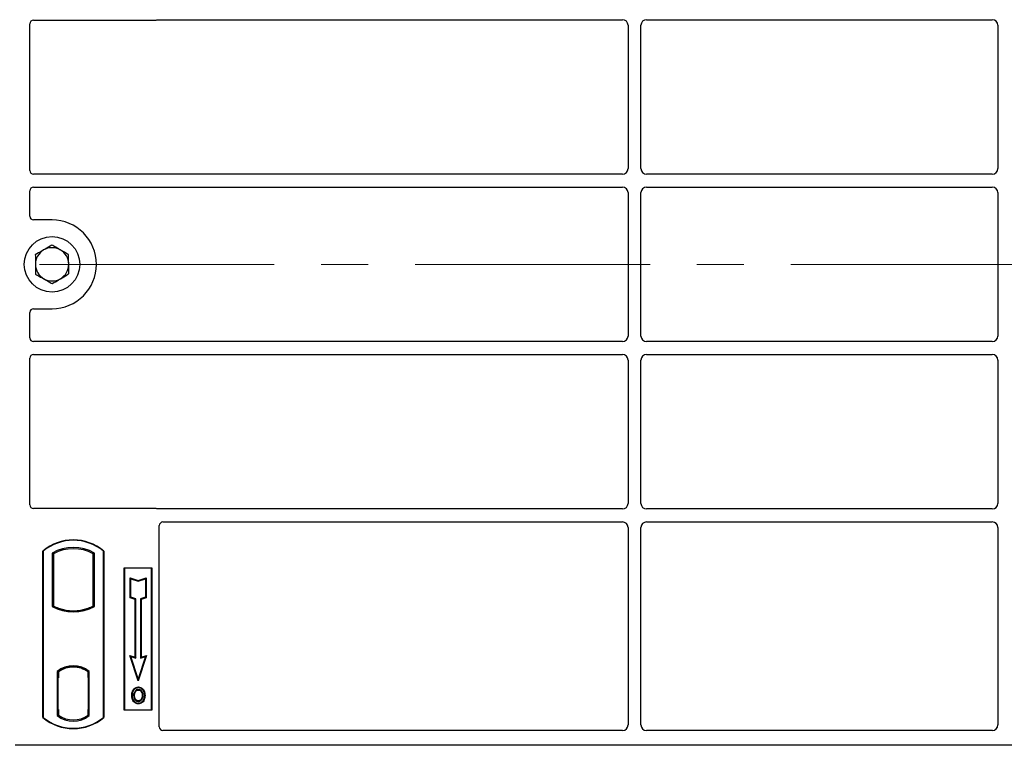
# Model space of a CAD drawing. Units: millimetres. Extents: x 0 to 420, y 0 to 297.
# Drawn here: x 81 to 107, y 181 to 200 of the extents above; entities that cross this region are included whole.
import ezdxf

# ---------------------------------------------------------------- set-up
doc = ezdxf.new("R2010")
doc.units = ezdxf.units.MM
doc.linetypes.add('CENTER', pattern=[10.16, 6.35, -1.27, 1.27, -1.27])

msp = doc.modelspace()

# ---------------------------------------------------------------- linework, layer by layer
at = {"color": 7, "linetype": 'Continuous', "lineweight": 25}
for p, q in [((80.83857, 196.30855), (80.83857, 200.27285)), ((80.9376, 200.37188), (84.23955, 200.37188)), ((84.31034, 200.38438), (96.86414, 200.38438)), ((97.01357, 200.23495), (97.01357, 196.35881)), ((97.36357, 196.35881), (97.36357, 200.23495)), ((97.513, 200.38438), (106.86414, 200.38438)), ((107.01357, 200.23495), (107.01357, 196.35881)), ((96.86414, 196.20938), (80.93833, 196.20938)), ((106.86414, 196.20938), (97.513, 196.20938)), ((80.83857, 195.07091), (80.83857, 195.76022)), ((80.93833, 195.85938), (96.86414, 195.85938)), ((97.01357, 195.70995), (97.01357, 191.83381)), ((97.36357, 191.83381), (97.36357, 195.70995)), ((97.513, 195.85938), (106.86414, 195.85938)), ((107.01357, 195.70995), (107.01357, 191.83381)), ((81.43857, 194.97188), (80.9376, 194.97188)), ((80.9376, 192.57188), (81.43857, 192.57188)), ((80.83857, 191.78355), (80.83857, 192.47285)), ((96.86414, 191.68438), (80.93833, 191.68438)), ((106.86414, 191.68438), (97.513, 191.68438)), ((80.83857, 187.27091), (80.83857, 191.23522)), ((80.93833, 191.33438), (96.86414, 191.33438)), ((97.01357, 191.18495), (97.01357, 187.30881)), ((97.36357, 187.30881), (97.36357, 191.18495)), ((97.513, 191.33438), (106.86414, 191.33438)), ((107.01357, 191.18495), (107.01357, 187.30881)), ((84.23955, 187.17188), (80.9376, 187.17188)), ((96.86414, 187.15938), (84.31034, 187.15938)), ((106.86414, 187.15938), (97.513, 187.15938)), ((84.33857, 181.27091), (84.33857, 186.71022)), ((84.43833, 186.80938), (96.86414, 186.80938)), ((97.01357, 186.65995), (97.01357, 181.32152)), ((97.36357, 181.32152), (97.36357, 186.65995)), ((97.513, 186.80938), (106.86414, 186.80938)), ((107.01357, 186.65995), (107.01357, 181.32152)), ((81.18857, 181.52188), (81.18857, 186.02188)), ((81.1973, 186.0178), (81.18857, 186.02188)), ((81.1973, 186.0178), (81.1973, 181.52596)), ((81.44294, 185.96932), (81.44294, 184.52444)), ((81.44294, 185.96932), (81.47436, 185.95069)), ((81.47436, 185.95069), (81.47436, 184.54308)), ((82.58421, 185.96932), (82.55279, 185.95069)), ((82.55279, 184.54308), (82.55279, 185.95069)), ((82.58421, 184.52444), (82.58421, 185.96932)), ((82.82984, 186.0178), (82.83857, 186.02188)), ((82.82984, 181.52596), (82.82984, 186.0178)), ((82.83857, 186.02188), (82.83857, 181.52188)), ((83.38857, 185.57188), (84.13857, 185.57188)), ((83.38857, 181.72188), (83.38857, 185.57188)), ((83.40003, 185.56042), (83.38857, 185.57188)), ((84.12711, 185.56042), (83.40003, 185.56042)), ((83.40003, 185.56042), (83.40003, 181.73334)), ((84.13857, 185.57188), (84.12711, 185.56042)), ((84.12711, 181.73334), (84.12711, 185.56042)), ((84.13857, 185.57188), (84.13857, 181.72188)), ((83.54956, 185.29603), (83.56698, 185.27187)), ((83.54956, 184.75931), (83.54956, 185.29603)), ((83.54956, 185.29603), (83.76698, 185.22356)), ((83.56698, 184.77187), (83.56698, 185.27187)), ((83.56698, 185.27187), (83.76698, 185.2052)), ((83.76698, 185.22356), (83.9844, 185.29603)), ((83.76698, 185.2052), (83.96698, 185.27187)), ((83.76698, 185.22356), (83.76698, 185.2052)), ((83.9844, 185.29603), (83.96698, 185.27187)), ((83.96698, 185.27187), (83.96698, 184.77187)), ((83.9844, 185.29603), (83.9844, 184.75931)), ((81.47436, 184.54308), (81.44294, 184.52444)), ((82.58421, 184.52444), (82.55279, 184.54308)), ((83.54956, 184.75931), (83.56698, 184.77187)), ((83.68456, 184.71431), (83.54956, 184.75931)), ((83.70198, 184.72687), (83.56698, 184.77187)), ((83.68456, 184.71431), (83.70198, 184.72687)), ((83.68456, 183.15103), (83.68456, 184.71431)), ((83.70198, 183.12687), (83.70198, 184.72687)), ((83.96698, 184.77187), (83.83198, 184.72687)), ((83.83198, 184.72687), (83.83198, 183.12687)), ((83.8494, 184.71431), (83.83198, 184.72687)), ((83.9844, 184.75931), (83.8494, 184.71431)), ((83.8494, 184.71431), (83.8494, 183.15103)), ((83.9844, 184.75931), (83.96698, 184.77187)), ((81.61186, 184.4807), (81.58829, 184.46451)), ((81.61186, 184.4807), (81.61186, 184.45556)), ((82.01357, 184.40754), (82.01357, 184.3841)), ((82.43885, 184.46451), (82.41529, 184.4807)), ((82.41529, 184.45556), (82.41529, 184.4807)), ((83.53944, 183.19941), (83.56698, 183.17187)), ((83.53944, 183.19941), (83.68456, 183.15103)), ((83.76698, 182.51679), (83.53944, 183.19941)), ((83.99452, 183.19941), (83.76698, 182.51679)), ((83.8494, 183.15103), (83.99452, 183.19941)), ((83.96698, 183.17187), (83.99452, 183.19941)), ((83.56698, 183.17187), (83.70198, 183.12687)), ((83.76698, 182.57187), (83.56698, 183.17187)), ((83.68456, 183.15103), (83.70198, 183.12687)), ((83.96698, 183.17187), (83.76698, 182.57187)), ((83.83198, 183.12687), (83.96698, 183.17187)), ((83.8494, 183.15103), (83.83198, 183.12687)), ((81.58044, 182.76974), (81.58044, 181.57402)), ((81.58044, 182.76974), (81.58829, 182.76587)), ((81.61186, 182.7831), (81.61186, 182.75409)), ((81.61186, 182.75409), (81.61186, 182.59688)), ((82.01357, 182.90966), (82.01357, 182.88622)), ((82.41529, 182.75409), (82.41529, 182.7831)), ((82.41529, 182.60456), (82.41529, 182.75409)), ((82.4275, 182.75332), (82.4179, 182.75399)), ((82.4179, 182.75399), (82.42763, 182.75314)), ((82.44671, 182.76974), (82.43885, 182.76587)), ((82.44671, 181.57402), (82.44671, 182.76974)), ((81.61186, 182.59688), (81.59702, 182.59688)), ((81.59702, 182.59688), (81.59702, 181.73967)), ((81.59702, 182.59636), (81.61186, 182.59688)), ((82.41529, 182.60456), (82.41529, 181.73928)), ((82.43011, 181.73996), (82.43011, 182.60389)), ((83.76698, 182.51679), (83.76698, 182.57187)), ((83.65115, 182.26617), (83.63698, 182.27629)), ((83.77233, 182.34805), (83.77232, 182.33062)), ((83.89239, 182.11899), (83.87498, 182.11897)), ((83.77281, 181.97448), (83.7729, 181.95705)), ((83.85862, 182.03315), (83.87455, 182.02609)), ((81.61186, 181.58967), (81.58044, 181.57402)), ((81.59963, 181.58967), (81.59963, 181.58967)), ((81.59963, 181.58967), (81.60924, 181.58967)), ((81.61186, 181.73967), (81.61186, 181.58967)), ((82.41529, 181.58967), (82.41529, 181.73928)), ((82.44671, 181.57402), (82.41529, 181.58967)), ((82.42763, 181.59071), (82.4179, 181.58986)), ((82.4179, 181.58986), (82.4275, 181.59053)), ((83.40003, 181.73334), (83.38857, 181.72188)), ((84.13857, 181.72188), (83.38857, 181.72188)), ((83.40003, 181.73334), (84.12711, 181.73334)), ((84.12711, 181.73334), (84.13857, 181.72188)), ((81.1973, 181.52596), (81.18857, 181.52188)), ((82.82984, 181.52596), (82.83857, 181.52188)), ((96.86483, 181.17188), (84.4376, 181.17188)), ((106.86483, 181.17188), (97.51232, 181.17188)), ((133.93857, 180.77188), (80.43857, 180.77188))]:
    msp.add_line(p, q, dxfattribs=at)
at = {"color": 7, "linetype": 'CENTER', "lineweight": 18}
msp.add_line((148.40794, 193.77188), (65.43677, 193.77188), dxfattribs=at)
at = {"color": 8, "linetype": 'Continuous', "lineweight": 18}
for p, q in [((82.43011, 182.60326), (82.41529, 182.60456)), ((81.61186, 181.73967), (81.59702, 181.74019)), ((81.60924, 181.58967), (81.59946, 181.59001)), ((81.59963, 181.58967), (81.59963, 181.58967)), ((82.41529, 181.73928), (82.43011, 181.74058))]:
    msp.add_line(p, q, dxfattribs=at)
at = {"color": 7, "linetype": 'Continuous', "lineweight": 25, "flags": 128}
for points in [[(83.60954, 182.12524), (83.60083, 182.12525), (83.59212, 182.12526)], [(83.66966, 182.12582), (83.66095, 182.12586), (83.65224, 182.12591)], [(83.77198, 182.26517), (83.77198, 182.27388), (83.77198, 182.28259)], [(83.89323, 182.26783), (83.90023, 182.27301), (83.90724, 182.27819)], [(83.93509, 182.12024), (83.9438, 182.12027), (83.95251, 182.12029)], [(83.77257, 181.90902), (83.77256, 181.90031), (83.77255, 181.8916)]]:
    msp.add_lwpolyline(points, dxfattribs=at)
at = {"color": 7, "linetype": 'Continuous', "lineweight": 25}
msp.add_circle((81.43857, 193.77188), 0.75, dxfattribs=at)
for centre, radius, start, end in [((81.43857, 193.77188), 1.2, 270, 90), ((81.43857, 193.77188), 0.45, 120.488684, 180.488684), ((81.43857, 193.77188), 0.45, 60.488684, 120.488684), ((81.43857, 193.77188), 0.45, 0.488684, 60.488684), ((81.43857, 193.77188), 0.45, 180.488684, 240.488684), ((81.43857, 193.77188), 0.45, 300.488684, 0.488684), ((81.43857, 193.77188), 0.45, 240.488684, 300.488684), ((82.01357, 185.03751), 1.28437, 50.033787, 129.966213), ((82.01357, 185.03751), 1.27564, 50.216531, 129.783469), ((82.01357, 184.9448), 1.17272, 60.883156, 119.116844), ((82.01357, 184.9448), 1.1413, 61.805997, 118.194003), ((82.01357, 185.54896), 1.17272, 240.883156, 299.116844), ((82.01357, 185.54896), 1.1413, 241.805997, 249.391414), ((82.01357, 185.54896), 1.1413, 290.608586, 298.194003), ((82.01357, 185.54896), 1.16486, 248.586827, 291.413173), ((82.01392, 185.54896), 1.14142, 249.375074, 269.982543), ((82.01357, 185.54896), 1.1413, 249.391414, 290.608586), ((82.01322, 185.54896), 1.14142, 270.017457, 290.624926), ((82.01357, 182.20886), 0.70866, 52.323164, 127.676836), ((82.01357, 182.20886), 0.7008, 52.637958, 127.362042), ((82.01378, 182.20886), 0.67736, 90.017457, 126.396327), ((82.01357, 182.20886), 0.67724, 53.617727, 126.382273), ((82.01337, 182.20886), 0.67736, 53.603673, 89.982543), ((82.01357, 182.1349), 0.67724, 233.617727, 306.382273), ((82.01357, 182.50626), 1.28437, 230.033787, 309.966213), ((82.01357, 182.50626), 1.27564, 230.216531, 309.783469), ((82.01357, 182.1349), 0.70866, 232.323164, 307.676836)]:
    msp.add_arc(centre, radius, start, end, dxfattribs=at)
for centre, major_axis, ratio, start_param, end_param in [((80.93955, 200.2709), (0.07209, -0.07209), 0.98081485, 2.36587967, 3.91730564), ((84.23759, 200.47286), (-0.07209, 0.07209), 0.98081485, 2.36587967, 2.71464704), ((96.863, 200.23381), (-0.10687, -0.10687), 0.99243251, 2.35999259, 3.92319272), ((97.51415, 200.23381), (0.10687, -0.10687), 0.99243251, 2.35999259, 3.92319272), ((106.863, 200.23381), (-0.10687, -0.10687), 0.99243251, 2.35999259, 3.92319272), ((80.93955, 196.30976), (-0.08605, -0.05357), 0.98657238, 5.73242246, 7.29108876), ((96.863, 196.35995), (-0.10687, 0.10687), 0.99243251, 2.35999259, 3.92319272), ((97.51415, 196.35995), (0.10687, 0.10687), 0.99243251, 2.35999259, 3.92319272), ((106.863, 196.35995), (-0.10687, 0.10687), 0.99243251, 2.35999259, 3.92319272), ((80.93955, 195.759), (-0.08605, 0.05357), 0.98657238, 5.27528186, 6.83394815), ((96.863, 195.70881), (-0.10687, -0.10687), 0.99243251, 2.35999259, 3.92319272), ((97.51415, 195.70881), (0.10687, -0.10687), 0.99243251, 2.35999259, 3.92319272), ((106.863, 195.70881), (-0.10687, -0.10687), 0.99243251, 2.35999259, 3.92319272), ((80.93955, 195.07286), (0.07209, 0.07209), 0.98081485, 2.36587967, 3.91730564), ((80.93955, 192.4709), (0.07209, -0.07209), 0.98081485, 2.36587967, 3.91730564), ((80.93955, 191.78476), (-0.08605, -0.05357), 0.98657238, 5.73242246, 7.29108876), ((96.863, 191.83495), (-0.10687, 0.10687), 0.99243251, 2.35999259, 3.92319272), ((97.51415, 191.83495), (0.10687, 0.10687), 0.99243251, 2.35999259, 3.92319272), ((106.863, 191.83495), (-0.10687, 0.10687), 0.99243251, 2.35999259, 3.92319272), ((80.93955, 191.234), (-0.08605, 0.05357), 0.98657238, 5.27528186, 6.83394815), ((96.863, 191.18381), (-0.10687, -0.10687), 0.99243251, 2.35999259, 3.92319272), ((97.51415, 191.18381), (0.10687, -0.10687), 0.99243251, 2.35999259, 3.92319272), ((106.863, 191.18381), (-0.10687, -0.10687), 0.99243251, 2.35999259, 3.92319272), ((80.93955, 187.27286), (0.07209, 0.07209), 0.98081485, 2.36587967, 3.91730564), ((96.863, 187.30995), (-0.10687, 0.10687), 0.99243251, 2.35999259, 3.92319272), ((97.51415, 187.30995), (0.10687, 0.10687), 0.99243251, 2.35999259, 3.92319272), ((106.863, 187.30995), (-0.10687, 0.10687), 0.99243251, 2.35999259, 3.92319272), ((84.23759, 187.0709), (-0.07209, -0.07209), 0.98081485, 3.56853826, 3.91730564), ((84.43955, 186.709), (-0.08605, 0.05357), 0.98657238, 5.27528186, 6.83394815), ((96.863, 186.65881), (-0.10687, -0.10687), 0.99243251, 2.35999259, 3.92319272), ((97.51415, 186.65881), (0.10687, -0.10687), 0.99243251, 2.35999259, 3.92319272), ((106.863, 186.65881), (-0.10687, -0.10687), 0.99243251, 2.35999259, 3.92319272), ((82.41792, 182.60342), (-0.00002, 0.15057), 0.01745175, 6.28196263, 7.84637386), ((82.42748, 182.60275), (0.00002, 0.15057), 0.01745208, 4.7199776, 6.28196726), ((81.59964, 181.73976), (0, 0.15009), 0.01744443, 1.57140569, 3.1409833), ((81.60924, 181.73976), (0, 0.15009), 0.01744443, 3.14159247, 4.71177962), ((82.41792, 181.74043), (0.00002, 0.15057), 0.01745175, 1.57840335, 3.14281533), ((82.42748, 181.7411), (-0.00002, 0.15057), 0.01745208, 3.1428107, 4.70480036), ((96.863, 181.32335), (-0.08035, 0.12907), 0.98657238, 2.59082981, 4.1494961), ((97.51415, 181.32335), (0.08035, 0.12907), 0.98657238, 2.13368921, 3.6923555), ((106.863, 181.32335), (-0.08035, 0.12907), 0.98657238, 2.59082981, 4.1494961), ((84.43955, 181.27286), (0.07209, 0.07209), 0.98081485, 2.36587967, 3.91730564)]:
    msp.add_ellipse(centre, major_axis=major_axis, ratio=ratio, start_param=start_param, end_param=end_param, dxfattribs=at)
for points, knots in [([(84.27393, 200.37796), (84.27976, 200.37977), (84.28859, 200.38251), (84.3009, 200.38413), (84.30719, 200.3843), (84.31034, 200.38438)], [0, 0, 0, 0, 0.49196985, 0.74498915, 1, 1, 1, 1]), ([(84.27393, 200.37796), (84.27976, 200.37977), (84.28859, 200.38251), (84.3009, 200.38413), (84.30719, 200.3843), (84.31034, 200.38438)], [0, 0, 0, 0, 0.49196985, 0.74498915, 1, 1, 1, 1]), ([(81.21026, 194.15966), (81.19356, 194.14983), (81.11782, 194.10523), (81.04396, 194.06175), (80.98637, 194.02784)], [0, 0, 0, 0, 0.220363924, 1, 1, 1, 1]), ([(81.43414, 194.29148), (81.41983, 194.28305), (81.34696, 194.24015), (81.27117, 194.19552), (81.21026, 194.15966)], [0, 0, 0, 0, 0.1963527, 1, 1, 1, 1]), ([(81.66024, 194.1635), (81.65488, 194.16653), (81.6143, 194.1895), (81.53777, 194.23282), (81.4689, 194.2718), (81.43414, 194.29148)], [0, 0, 0, 0, 0.07009003, 0.53078443, 1, 1, 1, 1]), ([(81.88634, 194.03552), (81.84962, 194.0563), (81.77551, 194.09825), (81.69889, 194.14162), (81.66024, 194.1635)], [0, 0, 0, 0, 0.49545796, 1, 1, 1, 1]), ([(80.98637, 194.02784), (80.98673, 193.98565), (80.98746, 193.90049), (80.98821, 193.81246), (80.98859, 193.76804)], [0, 0, 0, 0, 0.49545796, 1, 1, 1, 1]), ([(81.88856, 193.77572), (81.8885, 193.78188), (81.88811, 193.82851), (81.88736, 193.91644), (81.88668, 193.99558), (81.88634, 194.03552)], [0, 0, 0, 0, 0.07009003, 0.53078443, 1, 1, 1, 1]), ([(80.98859, 193.76804), (80.98864, 193.76188), (80.98904, 193.71525), (80.98979, 193.62732), (80.99046, 193.54818), (80.9908, 193.50824)], [0, 0, 0, 0, 0.07009003, 0.53078443, 1, 1, 1, 1]), ([(81.89077, 193.51592), (81.89041, 193.55811), (81.88969, 193.64327), (81.88893, 193.7313), (81.88856, 193.77572)], [0, 0, 0, 0, 0.49545796, 1, 1, 1, 1]), ([(80.9908, 193.50824), (81.02752, 193.48746), (81.10164, 193.44551), (81.17825, 193.40214), (81.2169, 193.38026)], [0, 0, 0, 0, 0.49545796, 1, 1, 1, 1]), ([(81.2169, 193.38026), (81.22226, 193.37723), (81.26285, 193.35426), (81.33937, 193.31094), (81.40825, 193.27196), (81.443, 193.25228)], [0, 0, 0, 0, 0.07009003, 0.53078443, 1, 1, 1, 1]), ([(81.443, 193.25228), (81.50059, 193.28619), (81.57445, 193.32968), (81.6502, 193.37427), (81.66689, 193.3841)], [0, 0, 0, 0, 0.779636076, 1, 1, 1, 1]), ([(81.66689, 193.3841), (81.7278, 193.41996), (81.80359, 193.46459), (81.87646, 193.5075), (81.89077, 193.51592)], [0, 0, 0, 0, 0.8036473, 1, 1, 1, 1]), ([(84.31034, 187.15938), (84.30424, 187.15968), (84.29501, 187.16012), (84.28289, 187.1628), (84.27692, 187.1648), (84.27393, 187.1658)], [0, 0, 0, 0, 0.49205401, 0.74500301, 1, 1, 1, 1]), ([(84.31034, 187.15938), (84.30424, 187.15968), (84.29501, 187.16012), (84.28289, 187.1628), (84.27692, 187.1648), (84.27393, 187.1658)], [0, 0, 0, 0, 0.49205401, 0.74500301, 1, 1, 1, 1]), ([(83.59212, 182.12526), (83.5926, 182.13873), (83.59357, 182.16568), (83.60395, 182.21843), (83.62384, 182.25327), (83.63698, 182.27629)], [0, 0, 0, 0, 0.25303625, 0.50656492, 1, 1, 1, 1]), ([(83.77255, 181.8916), (83.75073, 181.89384), (83.70906, 181.89812), (83.65813, 181.93348), (83.62092, 181.98051), (83.59599, 182.04595), (83.59354, 182.09621), (83.59212, 182.12526)], [0, 0, 0, 0, 0.19640568, 0.37511574, 0.54485152, 0.7368783, 1, 1, 1, 1]), ([(83.65115, 182.26617), (83.64395, 182.25472), (83.63005, 182.23266), (83.61335, 182.18532), (83.61105, 182.149), (83.60954, 182.12524)], [0, 0, 0, 0, 0.27153343, 0.52362658, 1, 1, 1, 1]), ([(83.60954, 182.12524), (83.61141, 182.09136), (83.6144, 182.03709), (83.64822, 181.96951), (83.6917, 181.92807), (83.73713, 181.91051), (83.76403, 181.90938), (83.77257, 181.90902)], [0, 0, 0, 0, 0.33256791, 0.53255571, 0.73347326, 0.91545454, 1, 1, 1, 1]), ([(83.63698, 182.27629), (83.65346, 182.29515), (83.68133, 182.32704), (83.73278, 182.34598), (83.76107, 182.34746), (83.77233, 182.34805)], [0, 0, 0, 0, 0.46536935, 0.78720166, 1, 1, 1, 1]), ([(83.77232, 182.33062), (83.75297, 182.3287), (83.71538, 182.32496), (83.67482, 182.29645), (83.65742, 182.27419), (83.65115, 182.26617)], [0, 0, 0, 0, 0.40401189, 0.78531098, 1, 1, 1, 1]), ([(83.77198, 182.28259), (83.75925, 182.28141), (83.73304, 182.27897), (83.69785, 182.25592), (83.67081, 182.22212), (83.65466, 182.1767), (83.6531, 182.14395), (83.65224, 182.12591)], [0, 0, 0, 0, 0.17225862, 0.35447336, 0.55448452, 0.75462439, 1, 1, 1, 1]), ([(83.65224, 182.12591), (83.65343, 182.09857), (83.65523, 182.05738), (83.67734, 182.00631), (83.706, 181.97583), (83.74022, 181.95909), (83.76333, 181.95765), (83.7729, 181.95705)], [0, 0, 0, 0, 0.34877824, 0.52564357, 0.70353923, 0.87724806, 1, 1, 1, 1]), ([(83.66966, 182.12582), (83.67123, 182.1516), (83.67356, 182.18994), (83.70044, 182.23336), (83.72702, 182.25556), (83.75276, 182.26435), (83.76701, 182.26496), (83.77198, 182.26517)], [0, 0, 0, 0, 0.394042974, 0.585982887, 0.778296493, 0.922580769, 1, 1, 1, 1]), ([(83.77281, 181.97448), (83.76129, 181.97551), (83.73813, 181.97758), (83.70963, 181.99644), (83.68645, 182.02536), (83.67174, 182.06966), (83.67042, 182.10533), (83.66966, 182.12582)], [0, 0, 0, 0, 0.16650921, 0.334678, 0.48050105, 0.70160877, 1, 1, 1, 1]), ([(83.89239, 182.11899), (83.89107, 182.14495), (83.88902, 182.18544), (83.86506, 182.23567), (83.83591, 182.2647), (83.80295, 182.28056), (83.78165, 182.28196), (83.77198, 182.28259)], [0, 0, 0, 0, 0.33950006, 0.52937578, 0.72004699, 0.8728419, 1, 1, 1, 1]), ([(83.77198, 182.26517), (83.78291, 182.2642), (83.80485, 182.26225), (83.83254, 182.2443), (83.8545, 182.21879), (83.8723, 182.17659), (83.87392, 182.14159), (83.87498, 182.11897)], [0, 0, 0, 0, 0.16241305, 0.32609298, 0.47863528, 0.66320783, 1, 1, 1, 1]), ([(83.89323, 182.26783), (83.87823, 182.28453), (83.85286, 182.31278), (83.80693, 182.32893), (83.78199, 182.33015), (83.77232, 182.33062)], [0, 0, 0, 0, 0.46933543, 0.79410241, 1, 1, 1, 1]), ([(83.77233, 182.34805), (83.79492, 182.34569), (83.83807, 182.34118), (83.88244, 182.30912), (83.9012, 182.28572), (83.90724, 182.27819)], [0, 0, 0, 0, 0.42694418, 0.81564149, 1, 1, 1, 1]), ([(83.95251, 182.12029), (83.9493, 182.08091), (83.94432, 182.01965), (83.90119, 181.94721), (83.85138, 181.90718), (83.80481, 181.89272), (83.77914, 181.89183), (83.77255, 181.8916)], [0, 0, 0, 0, 0.36015544, 0.56032976, 0.76223452, 0.93895227, 1, 1, 1, 1]), ([(83.77257, 181.90902), (83.7905, 181.91083), (83.82616, 181.91443), (83.87141, 181.94338), (83.90797, 181.98882), (83.93159, 182.04953), (83.93393, 182.0968), (83.93509, 182.12024)], [0, 0, 0, 0, 0.17995249, 0.35775996, 0.52391077, 0.76388676, 1, 1, 1, 1]), ([(83.87498, 182.11897), (83.87438, 182.10458), (83.87347, 182.08276), (83.8668, 182.05409), (83.86136, 182.04016), (83.85862, 182.03315)], [0, 0, 0, 0, 0.490270568, 0.743396276, 1, 1, 1, 1]), ([(83.87455, 182.02609), (83.87913, 182.03863), (83.88685, 182.05978), (83.89164, 182.0913), (83.89214, 182.10972), (83.89239, 182.11899)], [0, 0, 0, 0, 0.41949295, 0.70780539, 1, 1, 1, 1]), ([(83.93509, 182.12024), (83.93466, 182.1337), (83.93381, 182.16063), (83.92481, 182.21225), (83.90565, 182.24597), (83.89323, 182.26783)], [0, 0, 0, 0, 0.259699563, 0.519868244, 1, 1, 1, 1]), ([(83.90724, 182.27819), (83.92058, 182.25489), (83.9411, 182.21903), (83.95107, 182.16383), (83.95202, 182.1349), (83.95251, 182.12029)], [0, 0, 0, 0, 0.47867833, 0.7367445, 1, 1, 1, 1]), ([(83.85862, 182.03315), (83.85272, 182.02262), (83.84062, 182.00101), (83.80927, 181.97882), (83.78471, 181.9759), (83.77281, 181.97448)], [0, 0, 0, 0, 0.32879562, 0.67483561, 1, 1, 1, 1]), ([(83.7729, 181.95705), (83.78495, 181.95821), (83.81042, 181.96067), (83.84388, 181.98139), (83.86472, 182.00538), (83.87239, 182.02154), (83.87455, 182.02609)], [0, 0, 0, 0, 0.2772344, 0.58639771, 0.88341737, 1, 1, 1, 1])]:
    msp.add_open_spline(points, degree=3, knots=knots, dxfattribs=at)

doc.saveas('drawing.dxf')
